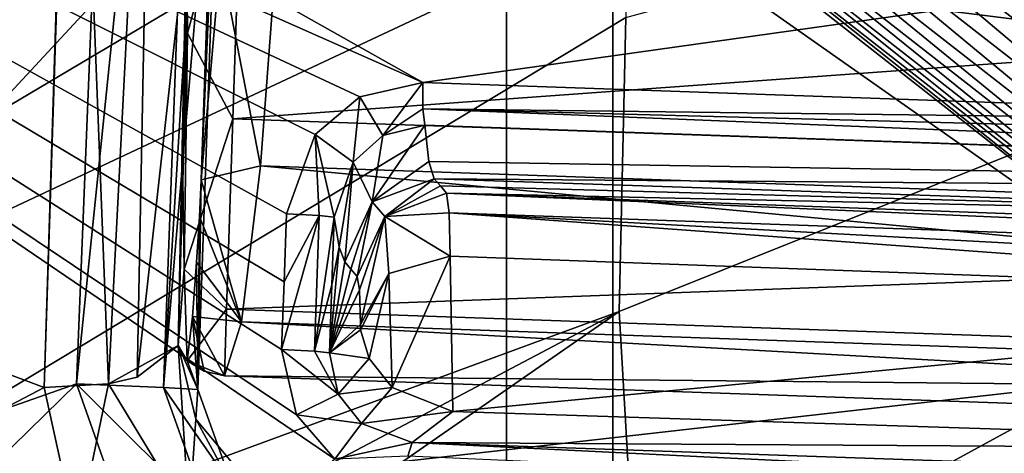
# Model space of a CAD drawing. Units: millimetres. Extents: x -236 to 212, y -462 to 306.
# Drawn here: x -99 to -87, y -15 to -10 of the extents above; entities that cross this region are included whole.
import ezdxf

# ---------------------------------------------------------------- set-up
doc = ezdxf.new("R2010")
doc.units = ezdxf.units.MM
doc.header["$LTSCALE"] = 41.718519
for name, color, linetype in [('1044', 7, 'CONTINUOUS'), ('1050', 7, 'CONTINUOUS'), ('113', 7, 'CONTINUOUS'), ('1218', 7, 'CONTINUOUS'), ('1228', 7, 'CONTINUOUS'), ('1229', 7, 'CONTINUOUS'), ('1303', 7, 'CONTINUOUS'), ('131', 7, 'CONTINUOUS'), ('132', 7, 'CONTINUOUS'), ('139', 7, 'CONTINUOUS'), ('140', 7, 'CONTINUOUS'), ('240', 7, 'CONTINUOUS'), ('259', 7, 'CONTINUOUS'), ('288', 7, 'CONTINUOUS'), ('289', 7, 'CONTINUOUS'), ('380', 7, 'CONTINUOUS'), ('401', 7, 'CONTINUOUS'), ('402', 7, 'CONTINUOUS'), ('412', 7, 'CONTINUOUS'), ('413', 7, 'CONTINUOUS'), ('434', 7, 'CONTINUOUS'), ('435', 7, 'CONTINUOUS'), ('436', 7, 'CONTINUOUS'), ('437', 7, 'CONTINUOUS'), ('438', 7, 'CONTINUOUS'), ('439', 7, 'CONTINUOUS'), ('440', 7, 'CONTINUOUS'), ('472', 7, 'CONTINUOUS'), ('473', 7, 'CONTINUOUS'), ('474', 7, 'CONTINUOUS'), ('475', 7, 'CONTINUOUS'), ('476', 7, 'CONTINUOUS'), ('510', 7, 'CONTINUOUS'), ('79', 7, 'CONTINUOUS'), ('82', 7, 'CONTINUOUS'), ('89', 7, 'CONTINUOUS'), ('91', 7, 'CONTINUOUS')]:
    doc.layers.add(name, color=color, linetype=linetype)

msp = doc.modelspace()

# ---------------------------------------------------------------- linework, layer by layer
at = {"layer": '1044', "linetype": 'Continuous'}
for points in [[(-94.033, -7.605, 369.719), (-98.842, 8.305, 369.596), (-126.728, -18.289, 368.883), (-94.033, -7.605, 369.719)], [(-93.768, -7.988, 369.726), (-94.033, -7.605, 369.719), (-126.728, -18.289, 368.883), (-93.768, -7.988, 369.726)], [(-65.982, -9.101, 370.436), (-91.704, -36.407, 369.778), (-56.681, -7.586, 370.673), (-65.982, -9.101, 370.436)], [(-91.704, -36.407, 369.778), (-56.681, -40.896, 370.673), (-56.681, -7.586, 370.673), (-91.704, -36.407, 369.778)], [(-93.331, -8.146, 369.737), (-93.768, -7.988, 369.726), (-126.728, -18.289, 368.883), (-93.331, -8.146, 369.737)], [(-91.704, -8.203, 369.778), (-93.331, -8.146, 369.737), (-126.728, -18.289, 368.883), (-91.704, -8.203, 369.778)], [(-91.704, -36.407, 369.778), (-91.704, -8.203, 369.778), (-126.728, -18.289, 368.883), (-91.704, -36.407, 369.778)], [(-65.982, -9.101, 370.436), (-91.704, -8.203, 369.778), (-91.704, -36.407, 369.778), (-65.982, -9.101, 370.436)]]:
    msp.add_3dface(points, dxfattribs=at)
at = {"layer": '1050', "linetype": 'Continuous'}
for points in [[(-57.938, -23.795, -1.48), (-92.961, 4.543, -2.375), (-57.938, 9.015, -1.48), (-57.938, -23.795, -1.48)], [(-92.961, 4.543, -2.375), (-92.961, -27.843, -2.375), (-115.051, 3.21, -2.94), (-92.961, 4.543, -2.375)], [(-92.961, -27.843, -2.375), (-92.961, 4.543, -2.375), (-57.938, -23.795, -1.48), (-92.961, -27.843, -2.375)], [(-115.051, 3.21, -2.94), (-92.961, -27.843, -2.375), (-115.139, 0.666, -2.942), (-115.051, 3.21, -2.94)], [(-115.139, 0.666, -2.942), (-92.961, -27.843, -2.375), (-115.23, -1.976, -2.944), (-115.139, 0.666, -2.942)], [(-115.23, -1.976, -2.944), (-92.961, -27.843, -2.375), (-115.326, -4.742, -2.947), (-115.23, -1.976, -2.944)], [(-115.326, -4.742, -2.947), (-92.961, -27.843, -2.375), (-115.427, -7.632, -2.949), (-115.326, -4.742, -2.947)], [(-115.427, -7.632, -2.949), (-92.961, -27.843, -2.375), (-115.532, -10.648, -2.952), (-115.427, -7.632, -2.949)], [(-115.532, -10.648, -2.952), (-92.961, -27.843, -2.375), (-115.642, -13.798, -2.955), (-115.532, -10.648, -2.952)], [(-115.642, -13.798, -2.955), (-92.961, -27.843, -2.375), (-115.757, -17.084, -2.958), (-115.642, -13.798, -2.955)]]:
    msp.add_3dface(points, dxfattribs=at)
at = {"layer": '113', "linetype": 'Continuous'}
for points in [[(-111.919, -19.528, 380.041), (-114.718, -13.504, 379.405), (-97.377, 1.03, 380.771), (-111.919, -19.528, 380.041)], [(-97.377, 1.03, 380.771), (-114.718, -13.504, 379.405), (-108.502, 0.176, 379.016), (-97.377, 1.03, 380.771)], [(-97.701, -6.543, 381.04), (-111.919, -19.528, 380.041), (-97.377, 1.03, 380.771), (-97.701, -6.543, 381.04)], [(-98.029, -14.653, 381.066), (-111.919, -19.528, 380.041), (-97.701, -6.543, 381.04), (-98.029, -14.653, 381.066)], [(-109.104, -25.488, 380.303), (-111.919, -19.528, 380.041), (-98.029, -14.653, 381.066), (-109.104, -25.488, 380.303)], [(-97.253, -16.845, 381.076), (-109.104, -25.488, 380.303), (-98.029, -14.653, 381.066), (-97.253, -16.845, 381.076)]]:
    msp.add_3dface(points, dxfattribs=at)
at = {"layer": '1218', "linetype": 'Continuous'}
for points in [[(-108.657, -17.206, 32.456), (-95.549, 2.844, 33.12), (-107.873, 5.391, 32.475), (-108.657, -17.206, 32.456)], [(-92.55, -7.655, 33.285), (-95.549, 2.844, 33.12), (-108.657, -17.206, 32.456), (-92.55, -7.655, 33.285)], [(-91.441, -9.133, 33.345), (-92.55, -7.655, 33.285), (-108.657, -17.206, 32.456), (-91.441, -9.133, 33.345)], [(-83.936, -14.408, 33.74), (-91.441, -9.133, 33.345), (-108.657, -17.206, 32.456), (-83.936, -14.408, 33.74)], [(-80.379, -15.303, 33.926), (-83.936, -14.408, 33.74), (-108.657, -17.206, 32.456), (-80.379, -15.303, 33.926)], [(-61.589, -26.391, 34.915), (-80.379, -15.303, 33.926), (-108.657, -17.206, 32.456), (-61.589, -26.391, 34.915)]]:
    msp.add_3dface(points, dxfattribs=at)
at = {"layer": '1228', "linetype": 'Continuous'}
for points in [[(-115.342, -17.856, 352.41), (-91.525, -3.366, 353.042), (-106.16, -19.141, 321.393), (-115.342, -17.856, 352.41)], [(-106.16, -19.141, 321.393), (-91.525, -3.366, 353.042), (-91.551, -10.334, 321.767), (-106.16, -19.141, 321.393)]]:
    msp.add_3dface(points, dxfattribs=at)
at = {"layer": '1229', "linetype": 'Continuous'}
for points in [[(-91.551, -10.334, 321.767), (-64.62, -2.978, 302.562), (-91.631, -13.801, 306.18), (-91.551, -10.334, 321.767)], [(-91.631, -13.801, 306.18), (-64.62, -2.978, 302.562), (-91.411, -17.59, 291.12), (-91.631, -13.801, 306.18)], [(-64.62, -2.978, 302.562), (-64.539, -6.719, 288.39), (-91.411, -17.59, 291.12), (-64.62, -2.978, 302.562)], [(-64.539, -6.719, 288.39), (-64.528, -7.309, 286.34), (-91.411, -17.59, 291.12), (-64.539, -6.719, 288.39)], [(-91.411, -17.59, 291.12), (-64.528, -7.309, 286.34), (-90.884, -21.781, 276.835), (-91.411, -17.59, 291.12)], [(-64.528, -7.309, 286.34), (-64.45, -11.48, 273.108), (-90.884, -21.781, 276.835), (-64.528, -7.309, 286.34)], [(-106.16, -19.141, 321.393), (-91.551, -10.334, 321.767), (-91.631, -13.801, 306.18), (-106.16, -19.141, 321.393)], [(-90.884, -21.781, 276.835), (-64.45, -11.48, 273.108), (-89.759, -26.443, 263.499), (-90.884, -21.781, 276.835)], [(-64.45, -11.48, 273.108), (-64.339, -15.426, 262.383), (-89.759, -26.443, 263.499), (-64.45, -11.48, 273.108)], [(-118.521, -27.986, 321.078), (-106.16, -19.141, 321.393), (-91.631, -13.801, 306.18), (-118.521, -27.986, 321.078)], [(-118.458, -32.392, 304.591), (-118.521, -27.986, 321.078), (-91.631, -13.801, 306.18), (-118.458, -32.392, 304.591)], [(-118.458, -32.392, 304.591), (-91.631, -13.801, 306.18), (-91.411, -17.59, 291.12), (-118.458, -32.392, 304.591)], [(-64.339, -15.426, 262.383), (-64.241, -18.144, 255.823), (-89.759, -26.443, 263.499), (-64.339, -15.426, 262.383)]]:
    msp.add_3dface(points, dxfattribs=at)
at = {"layer": '1303', "linetype": 'Continuous'}
for points in [[(-113.556, -9.473, 357.216), (-94.37, 1.827, 357.706), (-143.908, -38.989, 355.055), (-113.556, -9.473, 357.216)], [(-94.37, 1.827, 357.706), (-92.58, -1.51, 356.418), (-143.908, -38.989, 355.055), (-94.37, 1.827, 357.706)], [(-92.58, -1.51, 356.418), (-91.927, -2.691, 354.923), (-143.908, -38.989, 355.055), (-92.58, -1.51, 356.418)], [(-91.927, -2.691, 354.923), (-91.525, -3.366, 353.042), (-143.908, -38.989, 355.055), (-91.927, -2.691, 354.923)], [(-91.525, -3.366, 353.042), (-115.342, -17.856, 352.41), (-143.908, -38.989, 355.055), (-91.525, -3.366, 353.042)]]:
    msp.add_3dface(points, dxfattribs=at)
at = {"layer": '131', "linetype": 'Continuous'}
for points in [[(-96.699, -16.221, 397.885), (-96.831, -14.2, 397.638), (-97.651, -14.651, 398.867), (-96.699, -16.221, 397.885)], [(-97.651, -14.651, 398.867), (-96.831, -14.2, 397.638), (-97.312, -14.573, 398.64), (-97.651, -14.651, 398.867)], [(-96.623, -15.067, 396.91), (-96.831, -14.2, 397.638), (-96.699, -16.221, 397.885), (-96.623, -15.067, 396.91)], [(-98.409, -14.694, 399.034), (-98.023, -16.452, 398.285), (-97.651, -14.651, 398.867), (-98.409, -14.694, 399.034)], [(-98.023, -16.452, 398.285), (-96.699, -16.221, 397.885), (-97.651, -14.651, 398.867), (-98.023, -16.452, 398.285)], [(-96.169, -15.61, 396.398), (-96.623, -15.067, 396.91), (-96.699, -16.221, 397.885), (-96.169, -15.61, 396.398)]]:
    msp.add_3dface(points, dxfattribs=at)
at = {"layer": '132', "linetype": 'Continuous'}
for points in [[(-98.065, -4.099, 400.503), (-98.194, -7.834, 400.414), (-98.409, -14.694, 399.034), (-98.065, -4.099, 400.503)], [(-98.065, -4.099, 400.503), (-98.409, -14.694, 399.034), (-97.651, -14.651, 398.867), (-98.065, -4.099, 400.503)], [(-98.065, -4.099, 400.503), (-97.651, -14.651, 398.867), (-97.109, -4.132, 400.197), (-98.065, -4.099, 400.503)], [(-97.651, -14.651, 398.867), (-97.312, -14.573, 398.64), (-97.109, -4.132, 400.197), (-97.651, -14.651, 398.867)], [(-97.312, -14.573, 398.64), (-96.733, -9.343, 399.167), (-97.109, -4.132, 400.197), (-97.312, -14.573, 398.64)], [(-97.312, -14.573, 398.64), (-96.831, -14.2, 397.638), (-96.733, -9.343, 399.167), (-97.312, -14.573, 398.64)], [(-96.733, -9.343, 399.167), (-96.831, -14.2, 397.638), (-96.724, -10.071, 398.922), (-96.733, -9.343, 399.167)], [(-96.831, -14.2, 397.638), (-96.773, -12.254, 398.268), (-96.724, -10.071, 398.922), (-96.831, -14.2, 397.638)], [(-96.773, -12.254, 398.268), (-96.719, -10.521, 398.635), (-96.724, -10.071, 398.922), (-96.773, -12.254, 398.268)]]:
    msp.add_3dface(points, dxfattribs=at)
at = {"layer": '139', "linetype": 'Continuous'}
for points in [[(-96.04, 1.07, 382.307), (-96.311, -6.562, 382.585), (-97.002, -14.694, 381.551), (-96.04, 1.07, 382.307)], [(-96.416, 1.026, 381.282), (-96.04, 1.07, 382.307), (-97.002, -14.694, 381.551), (-96.416, 1.026, 381.282)], [(-98.029, -14.653, 381.066), (-97.701, -6.543, 381.04), (-96.416, 1.026, 381.282), (-98.029, -14.653, 381.066)], [(-98.029, -14.653, 381.066), (-96.416, 1.026, 381.282), (-97.002, -14.694, 381.551), (-98.029, -14.653, 381.066)], [(-96.311, -6.562, 382.585), (-96.596, -14.72, 382.613), (-97.002, -14.694, 381.551), (-96.311, -6.562, 382.585)]]:
    msp.add_3dface(points, dxfattribs=at)
at = {"layer": '140', "linetype": 'Continuous'}
for points in [[(-97.253, -16.845, 381.076), (-98.029, -14.653, 381.066), (-96.46, -16.217, 381.532), (-97.253, -16.845, 381.076)], [(-98.029, -14.653, 381.066), (-97.002, -14.694, 381.551), (-96.46, -16.217, 381.532), (-98.029, -14.653, 381.066)], [(-96.596, -14.72, 382.613), (-96.185, -15.87, 382.581), (-97.002, -14.694, 381.551), (-96.596, -14.72, 382.613)], [(-97.002, -14.694, 381.551), (-96.185, -15.87, 382.581), (-96.46, -16.217, 381.532), (-97.002, -14.694, 381.551)]]:
    msp.add_3dface(points, dxfattribs=at)
at = {"layer": '240', "linetype": 'Continuous'}
for points in [[(-96.186, -11.528, 398.243), (-64.823, -9.257, 401.301), (-96.071, -8.165, 400.502), (-96.186, -11.528, 398.243)], [(-64.827, -12.623, 399.044), (-64.823, -9.257, 401.301), (-96.186, -11.528, 398.243), (-64.827, -12.623, 399.044)], [(-95.646, -9.265, 381.842), (-64.472, -13.178, 384.96), (-95.86, -12.082, 384.158), (-95.646, -9.265, 381.842)], [(-64.371, -10.357, 382.641), (-64.472, -13.178, 384.96), (-95.646, -9.265, 381.842), (-64.371, -10.357, 382.641)], [(-96.261, -13.772, 394.869), (-64.827, -12.623, 399.044), (-96.186, -11.528, 398.243), (-96.261, -13.772, 394.869)], [(-95.86, -12.082, 384.158), (-64.539, -15.022, 388.111), (-96.083, -13.921, 387.305), (-95.86, -12.082, 384.158)], [(-64.472, -13.178, 384.96), (-64.539, -15.022, 388.111), (-95.86, -12.082, 384.158), (-64.472, -13.178, 384.96)], [(-64.737, -14.873, 395.675), (-64.827, -12.623, 399.044), (-96.261, -13.772, 394.869), (-64.737, -14.873, 395.675)], [(-96.285, -14.557, 390.893), (-64.737, -14.873, 395.675), (-96.261, -13.772, 394.869), (-96.285, -14.557, 390.893)], [(-96.083, -13.921, 387.305), (-64.565, -15.665, 391.704), (-96.285, -14.557, 390.893), (-96.083, -13.921, 387.305)], [(-64.539, -15.022, 388.111), (-64.565, -15.665, 391.704), (-96.083, -13.921, 387.305), (-64.539, -15.022, 388.111)], [(-64.565, -15.665, 391.704), (-64.737, -14.873, 395.675), (-96.285, -14.557, 390.893), (-64.565, -15.665, 391.704)]]:
    msp.add_3dface(points, dxfattribs=at)
at = {"layer": '259', "linetype": 'Continuous'}
msp.add_3dface([(-96.557, -12.248, 385.424), (-96.482, -10.093, 385.426), (-96.33, -9.641, 382.802), (-96.557, -12.248, 385.424)], dxfattribs=at)
at = {"layer": '288', "linetype": 'Continuous'}
for points in [[(-96.724, -10.071, 398.922), (-96.719, -10.521, 398.635), (-96.071, -8.165, 400.502), (-96.724, -10.071, 398.922)], [(-96.719, -10.521, 398.635), (-96.186, -11.528, 398.243), (-96.071, -8.165, 400.502), (-96.719, -10.521, 398.635)], [(-96.719, -10.521, 398.635), (-96.759, -13.302, 395.223), (-96.186, -11.528, 398.243), (-96.719, -10.521, 398.635)], [(-96.759, -13.302, 395.223), (-96.261, -13.772, 394.869), (-96.186, -11.528, 398.243), (-96.759, -13.302, 395.223)], [(-96.759, -13.302, 395.223), (-96.725, -14.38, 390.95), (-96.261, -13.772, 394.869), (-96.759, -13.302, 395.223)], [(-96.725, -14.38, 390.95), (-96.285, -14.557, 390.893), (-96.261, -13.772, 394.869), (-96.725, -14.38, 390.95)], [(-96.285, -14.557, 390.893), (-96.725, -14.38, 390.95), (-96.523, -14.502, 390.887), (-96.285, -14.557, 390.893)]]:
    msp.add_3dface(points, dxfattribs=at)
at = {"layer": '289', "linetype": 'Continuous'}
for points in [[(-95.646, -9.265, 381.842), (-95.86, -12.082, 384.158), (-96.33, -9.641, 382.802), (-95.646, -9.265, 381.842)], [(-95.86, -12.082, 384.158), (-96.557, -12.248, 385.424), (-96.33, -9.641, 382.802), (-95.86, -12.082, 384.158)], [(-96.557, -12.248, 385.424), (-95.86, -12.082, 384.158), (-96.083, -13.921, 387.305), (-96.557, -12.248, 385.424)], [(-96.58, -12.682, 385.856), (-96.557, -12.248, 385.424), (-96.083, -13.921, 387.305), (-96.58, -12.682, 385.856)], [(-96.612, -13.218, 386.678), (-96.58, -12.682, 385.856), (-96.083, -13.921, 387.305), (-96.612, -13.218, 386.678)], [(-96.659, -13.86, 388.125), (-96.612, -13.218, 386.678), (-96.083, -13.921, 387.305), (-96.659, -13.86, 388.125)], [(-96.725, -14.38, 390.95), (-96.659, -13.86, 388.125), (-96.523, -14.502, 390.887), (-96.725, -14.38, 390.95)], [(-96.659, -13.86, 388.125), (-96.083, -13.921, 387.305), (-96.285, -14.557, 390.893), (-96.659, -13.86, 388.125)], [(-96.659, -13.86, 388.125), (-96.285, -14.557, 390.893), (-96.523, -14.502, 390.887), (-96.659, -13.86, 388.125)]]:
    msp.add_3dface(points, dxfattribs=at)
at = {"layer": '380', "linetype": 'Continuous'}
for points in [[(-116.679, -34.414, 406.582), (-115.636, -1.493, 405.236), (-94.984, -15.542, 408.489), (-116.679, -34.414, 406.582)], [(-115.636, -1.493, 405.236), (-98.565, -8.497, 407.801), (-93.946, -11.1, 408.438), (-115.636, -1.493, 405.236)], [(-94.984, -15.542, 408.489), (-115.636, -1.493, 405.236), (-95.436, -15.019, 408.419), (-94.984, -15.542, 408.489)], [(-95.436, -15.019, 408.419), (-115.636, -1.493, 405.236), (-95.611, -14.249, 408.371), (-95.436, -15.019, 408.419)], [(-95.611, -14.249, 408.371), (-115.636, -1.493, 405.236), (-95.582, -13.449, 408.344), (-95.611, -14.249, 408.371)], [(-95.582, -13.449, 408.344), (-115.636, -1.493, 405.236), (-95.553, -12.649, 408.317), (-95.582, -13.449, 408.344)], [(-95.553, -12.649, 408.317), (-115.636, -1.493, 405.236), (-95.216, -11.714, 408.319), (-95.553, -12.649, 408.317)], [(-95.216, -11.714, 408.319), (-115.636, -1.493, 405.236), (-94.688, -11.27, 408.361), (-95.216, -11.714, 408.319)], [(-94.688, -11.27, 408.361), (-115.636, -1.493, 405.236), (-93.946, -11.1, 408.438), (-94.688, -11.27, 408.361)], [(-98.565, -8.497, 407.801), (-79.979, -9.138, 409.836), (-93.946, -11.1, 408.438), (-98.565, -8.497, 407.801)], [(-79.979, -9.138, 409.836), (-80.251, -11.581, 409.89), (-93.946, -11.1, 408.438), (-79.979, -9.138, 409.836)]]:
    msp.add_3dface(points, dxfattribs=at)
at = {"layer": '401', "linetype": 'Continuous'}
for points in [[(-94.989, -12.687, 407.835), (-94.931, -13.042, 406.207), (-95.018, -13.485, 407.862), (-94.989, -12.687, 407.835)], [(-94.866, -13.214, 404.554), (-95.047, -14.286, 407.888), (-94.931, -13.042, 406.207), (-94.866, -13.214, 404.554)], [(-95.047, -14.286, 407.888), (-95.018, -13.485, 407.862), (-94.931, -13.042, 406.207), (-95.047, -14.286, 407.888)], [(-94.793, -13.3, 402.771), (-95.047, -14.286, 407.888), (-94.866, -13.214, 404.554), (-94.793, -13.3, 402.771)], [(-94.719, -13.386, 400.988), (-95.047, -14.286, 407.888), (-94.793, -13.3, 402.771), (-94.719, -13.386, 400.988)], [(-94.694, -13.543, 400.275), (-95.047, -14.286, 407.888), (-94.719, -13.386, 400.988), (-94.694, -13.543, 400.275)], [(-94.68, -13.952, 399.619), (-95.047, -14.286, 407.888), (-94.694, -13.543, 400.275), (-94.68, -13.952, 399.619)]]:
    msp.add_3dface(points, dxfattribs=at)
at = {"layer": '402', "linetype": 'Continuous'}
for points in [[(-93.923, -11.603, 408.086), (-70.688, -12.416, 410.426), (-93.873, -12.034, 406.336), (-93.923, -11.603, 408.086)], [(-93.873, -12.034, 406.336), (-70.688, -12.416, 410.426), (-93.813, -12.236, 404.551), (-93.873, -12.034, 406.336)], [(-93.813, -12.236, 404.551), (-70.688, -12.416, 410.426), (-79.662, -12.711, 406.063), (-93.813, -12.236, 404.551)]]:
    msp.add_3dface(points, dxfattribs=at)
at = {"layer": '412', "linetype": 'Continuous'}
for points in [[(-93.593, -14.979, 396.919), (-79.466, -15.434, 397.326), (-94.073, -15.343, 408.104), (-93.593, -14.979, 396.919)], [(-94.073, -15.343, 408.104), (-79.466, -15.434, 397.326), (-75.457, -15.989, 409.995), (-94.073, -15.343, 408.104)]]:
    msp.add_3dface(points, dxfattribs=at)
at = {"layer": '413', "linetype": 'Continuous'}
for points in [[(-93.813, -12.236, 404.551), (-79.662, -12.711, 406.063), (-93.739, -12.321, 402.768), (-93.813, -12.236, 404.551)], [(-93.739, -12.321, 402.768), (-79.662, -12.711, 406.063), (-93.666, -12.407, 400.984), (-93.739, -12.321, 402.768)], [(-93.666, -12.407, 400.984), (-79.662, -12.711, 406.063), (-79.747, -12.911, 401.329), (-93.666, -12.407, 400.984)]]:
    msp.add_3dface(points, dxfattribs=at)
at = {"layer": '434', "linetype": 'Continuous'}
for points in [[(-94.073, -15.343, 408.104), (-59.535, -17.041, 411.821), (-94.122, -15.503, 408.456), (-94.073, -15.343, 408.104)], [(-59.535, -17.041, 411.821), (-94.073, -15.343, 408.104), (-75.457, -15.989, 409.995), (-59.535, -17.041, 411.821)]]:
    msp.add_3dface(points, dxfattribs=at)
at = {"layer": '435', "linetype": 'Continuous'}
for points in [[(-93.923, -11.603, 408.086), (-93.873, -12.034, 406.336), (-94.542, -12.507, 404.533), (-93.923, -11.603, 408.086)], [(-93.923, -11.603, 408.086), (-94.542, -12.507, 404.533), (-94.417, -11.727, 407.999), (-93.923, -11.603, 408.086)], [(-94.417, -11.727, 407.999), (-94.542, -12.507, 404.533), (-94.767, -12.039, 407.918), (-94.417, -11.727, 407.999)], [(-94.931, -13.042, 406.207), (-94.989, -12.687, 407.835), (-94.767, -12.039, 407.918), (-94.931, -13.042, 406.207)], [(-94.866, -13.214, 404.554), (-94.931, -13.042, 406.207), (-94.767, -12.039, 407.918), (-94.866, -13.214, 404.554)], [(-94.542, -12.507, 404.533), (-94.866, -13.214, 404.554), (-94.767, -12.039, 407.918), (-94.542, -12.507, 404.533)], [(-93.873, -12.034, 406.336), (-93.813, -12.236, 404.551), (-94.542, -12.507, 404.533), (-93.873, -12.034, 406.336)]]:
    msp.add_3dface(points, dxfattribs=at)
at = {"layer": '436', "linetype": 'Continuous'}
for points in [[(-94.542, -12.507, 404.533), (-93.813, -12.236, 404.551), (-94.395, -12.679, 400.967), (-94.542, -12.507, 404.533)], [(-93.813, -12.236, 404.551), (-93.739, -12.321, 402.768), (-94.395, -12.679, 400.967), (-93.813, -12.236, 404.551)], [(-93.739, -12.321, 402.768), (-93.666, -12.407, 400.984), (-94.395, -12.679, 400.967), (-93.739, -12.321, 402.768)], [(-94.793, -13.3, 402.771), (-94.866, -13.214, 404.554), (-94.542, -12.507, 404.533), (-94.793, -13.3, 402.771)], [(-94.719, -13.386, 400.988), (-94.793, -13.3, 402.771), (-94.542, -12.507, 404.533), (-94.719, -13.386, 400.988)], [(-94.719, -13.386, 400.988), (-94.542, -12.507, 404.533), (-94.395, -12.679, 400.967), (-94.719, -13.386, 400.988)]]:
    msp.add_3dface(points, dxfattribs=at)
at = {"layer": '437', "linetype": 'Continuous'}
for points in [[(-95.047, -14.286, 407.888), (-94.68, -13.952, 399.619), (-94.679, -14.015, 399.553), (-95.047, -14.286, 407.888)], [(-94.579, -14.356, 398.58), (-95.047, -14.286, 407.888), (-94.679, -14.015, 399.553), (-94.579, -14.356, 398.58)], [(-95.047, -14.286, 407.888), (-94.579, -14.356, 398.58), (-94.944, -14.774, 407.938), (-95.047, -14.286, 407.888)], [(-94.579, -14.356, 398.58), (-94.306, -14.697, 397.633), (-94.944, -14.774, 407.938), (-94.579, -14.356, 398.58)], [(-94.944, -14.774, 407.938), (-94.306, -14.697, 397.633), (-94.669, -15.12, 408.003), (-94.944, -14.774, 407.938)], [(-94.306, -14.697, 397.633), (-93.593, -14.979, 396.919), (-94.669, -15.12, 408.003), (-94.306, -14.697, 397.633)], [(-93.593, -14.979, 396.919), (-94.073, -15.343, 408.104), (-94.669, -15.12, 408.003), (-93.593, -14.979, 396.919)]]:
    msp.add_3dface(points, dxfattribs=at)
at = {"layer": '438', "linetype": 'Continuous'}
for points in [[(-95.582, -13.449, 408.344), (-95.553, -12.649, 408.317), (-95.166, -12.668, 408.199), (-95.582, -13.449, 408.344)], [(-95.611, -14.249, 408.371), (-95.582, -13.449, 408.344), (-95.166, -12.668, 408.199), (-95.611, -14.249, 408.371)], [(-95.611, -14.249, 408.371), (-95.166, -12.668, 408.199), (-95.224, -14.267, 408.253), (-95.611, -14.249, 408.371)], [(-95.166, -12.668, 408.199), (-94.989, -12.687, 407.835), (-95.224, -14.267, 408.253), (-95.166, -12.668, 408.199)], [(-94.989, -12.687, 407.835), (-95.018, -13.485, 407.862), (-95.224, -14.267, 408.253), (-94.989, -12.687, 407.835)], [(-95.018, -13.485, 407.862), (-95.047, -14.286, 407.888), (-95.224, -14.267, 408.253), (-95.018, -13.485, 407.862)]]:
    msp.add_3dface(points, dxfattribs=at)
at = {"layer": '439', "linetype": 'Continuous'}
for points in [[(-94.688, -11.27, 408.361), (-93.946, -11.1, 408.438), (-94.417, -11.727, 407.999), (-94.688, -11.27, 408.361)], [(-94.417, -11.727, 407.999), (-93.946, -11.1, 408.438), (-93.946, -11.411, 408.346), (-94.417, -11.727, 407.999)], [(-95.216, -11.714, 408.319), (-94.688, -11.27, 408.361), (-94.767, -12.039, 407.918), (-95.216, -11.714, 408.319)], [(-94.688, -11.27, 408.361), (-94.417, -11.727, 407.999), (-94.767, -12.039, 407.918), (-94.688, -11.27, 408.361)], [(-93.923, -11.603, 408.086), (-94.417, -11.727, 407.999), (-93.946, -11.411, 408.346), (-93.923, -11.603, 408.086)], [(-95.553, -12.649, 408.317), (-95.216, -11.714, 408.319), (-95.166, -12.668, 408.199), (-95.553, -12.649, 408.317)], [(-94.989, -12.687, 407.835), (-95.216, -11.714, 408.319), (-94.767, -12.039, 407.918), (-94.989, -12.687, 407.835)], [(-95.216, -11.714, 408.319), (-94.989, -12.687, 407.835), (-95.166, -12.668, 408.199), (-95.216, -11.714, 408.319)]]:
    msp.add_3dface(points, dxfattribs=at)
at = {"layer": '440', "linetype": 'Continuous'}
for points in [[(-93.946, -11.1, 408.438), (-80.251, -11.581, 409.89), (-93.946, -11.411, 408.346), (-93.946, -11.1, 408.438)], [(-80.251, -11.581, 409.89), (-58.495, -12.345, 411.786), (-93.946, -11.411, 408.346), (-80.251, -11.581, 409.89)], [(-58.495, -12.345, 411.786), (-58.895, -12.829, 411.396), (-93.946, -11.411, 408.346), (-58.495, -12.345, 411.786)], [(-58.895, -12.829, 411.396), (-93.923, -11.603, 408.086), (-93.946, -11.411, 408.346), (-58.895, -12.829, 411.396)], [(-58.895, -12.829, 411.396), (-70.688, -12.416, 410.426), (-93.923, -11.603, 408.086), (-58.895, -12.829, 411.396)]]:
    msp.add_3dface(points, dxfattribs=at)
at = {"layer": '472', "linetype": 'Continuous'}
for points in [[(-79.721, -13.654, 399.423), (-93.593, -14.979, 396.919), (-93.623, -13.15, 399.09), (-79.721, -13.654, 399.423)], [(-79.466, -15.434, 397.326), (-93.593, -14.979, 396.919), (-79.721, -13.654, 399.423), (-79.466, -15.434, 397.326)]]:
    msp.add_3dface(points, dxfattribs=at)
at = {"layer": '473', "linetype": 'Continuous'}
for points in [[(-80.772, -2.399, 414.624), (-115.873, -2.951, 410.428), (-82.076, -36.787, 415.487), (-80.772, -2.399, 414.624)], [(-82.076, -36.787, 415.487), (-115.873, -2.951, 410.428), (-116.997, -36.853, 411.741), (-82.076, -36.787, 415.487)]]:
    msp.add_3dface(points, dxfattribs=at)
at = {"layer": '474', "linetype": 'Continuous'}
for points in [[(-93.666, -12.407, 400.984), (-79.747, -12.911, 401.329), (-65.358, -13.636, 400.673), (-93.666, -12.407, 400.984)], [(-93.666, -12.407, 400.984), (-65.358, -13.636, 400.673), (-93.636, -12.638, 399.937), (-93.666, -12.407, 400.984)], [(-93.623, -13.15, 399.09), (-93.636, -12.638, 399.937), (-79.721, -13.654, 399.423), (-93.623, -13.15, 399.09)], [(-65.366, -14.167, 399.776), (-79.721, -13.654, 399.423), (-93.636, -12.638, 399.937), (-65.366, -14.167, 399.776)], [(-65.358, -13.636, 400.673), (-65.366, -14.167, 399.776), (-93.636, -12.638, 399.937), (-65.358, -13.636, 400.673)]]:
    msp.add_3dface(points, dxfattribs=at)
at = {"layer": '475', "linetype": 'Continuous'}
for points in [[(-93.623, -13.15, 399.09), (-94.306, -14.697, 397.633), (-94.346, -13.354, 399.251), (-93.623, -13.15, 399.09)], [(-93.593, -14.979, 396.919), (-94.306, -14.697, 397.633), (-93.623, -13.15, 399.09), (-93.593, -14.979, 396.919)], [(-94.679, -14.015, 399.553), (-94.68, -13.952, 399.619), (-94.346, -13.354, 399.251), (-94.679, -14.015, 399.553)], [(-94.579, -14.356, 398.58), (-94.679, -14.015, 399.553), (-94.346, -13.354, 399.251), (-94.579, -14.356, 398.58)], [(-94.306, -14.697, 397.633), (-94.579, -14.356, 398.58), (-94.346, -13.354, 399.251), (-94.306, -14.697, 397.633)]]:
    msp.add_3dface(points, dxfattribs=at)
at = {"layer": '476', "linetype": 'Continuous'}
for points in [[(-94.395, -12.679, 400.967), (-93.666, -12.407, 400.984), (-93.636, -12.638, 399.937), (-94.395, -12.679, 400.967)], [(-93.623, -13.15, 399.09), (-94.395, -12.679, 400.967), (-93.636, -12.638, 399.937), (-93.623, -13.15, 399.09)], [(-94.694, -13.543, 400.275), (-94.719, -13.386, 400.988), (-94.395, -12.679, 400.967), (-94.694, -13.543, 400.275)], [(-94.68, -13.952, 399.619), (-94.694, -13.543, 400.275), (-94.395, -12.679, 400.967), (-94.68, -13.952, 399.619)], [(-94.68, -13.952, 399.619), (-94.395, -12.679, 400.967), (-94.346, -13.354, 399.251), (-94.68, -13.952, 399.619)], [(-94.395, -12.679, 400.967), (-93.623, -13.15, 399.09), (-94.346, -13.354, 399.251), (-94.395, -12.679, 400.967)]]:
    msp.add_3dface(points, dxfattribs=at)
at = {"layer": '510', "linetype": 'Continuous'}
for points in [[(-95.436, -15.019, 408.419), (-95.611, -14.249, 408.371), (-94.944, -14.774, 407.938), (-95.436, -15.019, 408.419)], [(-94.944, -14.774, 407.938), (-95.611, -14.249, 408.371), (-95.224, -14.267, 408.253), (-94.944, -14.774, 407.938)], [(-95.047, -14.286, 407.888), (-94.944, -14.774, 407.938), (-95.224, -14.267, 408.253), (-95.047, -14.286, 407.888)], [(-95.436, -15.019, 408.419), (-94.944, -14.774, 407.938), (-94.669, -15.12, 408.003), (-95.436, -15.019, 408.419)], [(-94.984, -15.542, 408.489), (-95.436, -15.019, 408.419), (-94.669, -15.12, 408.003), (-94.984, -15.542, 408.489)], [(-94.073, -15.343, 408.104), (-94.984, -15.542, 408.489), (-94.669, -15.12, 408.003), (-94.073, -15.343, 408.104)], [(-94.984, -15.542, 408.489), (-94.073, -15.343, 408.104), (-94.122, -15.503, 408.456), (-94.984, -15.542, 408.489)]]:
    msp.add_3dface(points, dxfattribs=at)
at = {"layer": '79', "linetype": 'Continuous'}
for points in [[(-90.095, -5.748, 48.627), (-83.12, -11.16, 48.882), (-89.418, -5.273, 49.851), (-90.095, -5.748, 48.627)], [(-83.12, -11.16, 48.882), (-82.857, -10.358, 50.082), (-89.418, -5.273, 49.851), (-83.12, -11.16, 48.882)], [(-90.67, -6.158, 47.282), (-83.339, -11.852, 47.562), (-90.095, -5.748, 48.627), (-90.67, -6.158, 47.282)], [(-83.339, -11.852, 47.562), (-83.12, -11.16, 48.882), (-90.095, -5.748, 48.627), (-83.339, -11.852, 47.562)], [(-91.151, -6.506, 45.826), (-83.518, -12.441, 46.13), (-90.67, -6.158, 47.282), (-91.151, -6.506, 45.826)], [(-83.518, -12.441, 46.13), (-83.339, -11.852, 47.562), (-90.67, -6.158, 47.282), (-83.518, -12.441, 46.13)], [(-91.546, -6.798, 44.268), (-83.66, -12.937, 44.595), (-91.151, -6.506, 45.826), (-91.546, -6.798, 44.268)], [(-83.66, -12.937, 44.595), (-83.518, -12.441, 46.13), (-91.151, -6.506, 45.826), (-83.66, -12.937, 44.595)], [(-91.863, -7.039, 42.618), (-83.768, -13.348, 42.968), (-91.546, -6.798, 44.268), (-91.863, -7.039, 42.618)], [(-83.768, -13.348, 42.968), (-83.66, -12.937, 44.595), (-91.546, -6.798, 44.268), (-83.768, -13.348, 42.968)], [(-92.111, -7.235, 40.885), (-83.847, -13.682, 41.258), (-91.863, -7.039, 42.618), (-92.111, -7.235, 40.885)], [(-83.847, -13.682, 41.258), (-83.768, -13.348, 42.968), (-91.863, -7.039, 42.618), (-83.847, -13.682, 41.258)], [(-92.296, -7.391, 39.079), (-83.899, -13.949, 39.473), (-92.111, -7.235, 40.885), (-92.296, -7.391, 39.079)], [(-83.899, -13.949, 39.473), (-83.847, -13.682, 41.258), (-92.111, -7.235, 40.885), (-83.899, -13.949, 39.473)], [(-92.426, -7.51, 37.208), (-83.927, -14.155, 37.622), (-92.296, -7.391, 39.079), (-92.426, -7.51, 37.208)], [(-83.927, -14.155, 37.622), (-83.899, -13.949, 39.473), (-92.296, -7.391, 39.079), (-83.927, -14.155, 37.622)], [(-92.508, -7.598, 35.279), (-83.934, -14.308, 35.712), (-92.426, -7.51, 37.208), (-92.508, -7.598, 35.279)], [(-83.934, -14.308, 35.712), (-83.927, -14.155, 37.622), (-92.426, -7.51, 37.208), (-83.934, -14.308, 35.712)], [(-92.55, -7.655, 33.285), (-83.936, -14.408, 33.74), (-92.508, -7.598, 35.279), (-92.55, -7.655, 33.285)], [(-91.441, -9.133, 33.345), (-83.936, -14.408, 33.74), (-92.55, -7.655, 33.285), (-91.441, -9.133, 33.345)], [(-83.936, -14.408, 33.74), (-83.934, -14.308, 35.712), (-92.508, -7.598, 35.279), (-83.936, -14.408, 33.74)]]:
    msp.add_3dface(points, dxfattribs=at)
at = {"layer": '82', "linetype": 'Continuous'}
for points in [[(-105.837, -3.828, 400.304), (-106.099, -11.817, 399.641), (-98.065, -4.099, 400.503), (-105.837, -3.828, 400.304)], [(-98.065, -4.099, 400.503), (-106.099, -11.817, 399.641), (-98.194, -7.834, 400.414), (-98.065, -4.099, 400.503)], [(-98.194, -7.834, 400.414), (-106.099, -11.817, 399.641), (-98.409, -14.694, 399.034), (-98.194, -7.834, 400.414)], [(-106.099, -11.817, 399.641), (-105.263, -18.288, 396.973), (-98.409, -14.694, 399.034), (-106.099, -11.817, 399.641)], [(-98.409, -14.694, 399.034), (-105.263, -18.288, 396.973), (-98.023, -16.452, 398.285), (-98.409, -14.694, 399.034)]]:
    msp.add_3dface(points, dxfattribs=at)
at = {"layer": '89', "linetype": 'Continuous'}
for points in [[(-96.311, -6.562, 382.585), (-96.557, -12.248, 385.424), (-96.596, -14.72, 382.613), (-96.311, -6.562, 382.585)], [(-96.482, -10.093, 385.426), (-96.557, -12.248, 385.424), (-96.311, -6.562, 382.585), (-96.482, -10.093, 385.426)], [(-96.759, -13.302, 395.223), (-96.719, -10.521, 398.635), (-96.773, -12.254, 398.268), (-96.759, -13.302, 395.223)], [(-96.831, -14.2, 397.638), (-96.759, -13.302, 395.223), (-96.773, -12.254, 398.268), (-96.831, -14.2, 397.638)], [(-96.557, -12.248, 385.424), (-96.58, -12.682, 385.856), (-96.596, -14.72, 382.613), (-96.557, -12.248, 385.424)], [(-96.58, -12.682, 385.856), (-96.612, -13.218, 386.678), (-96.596, -14.72, 382.613), (-96.58, -12.682, 385.856)], [(-96.612, -13.218, 386.678), (-96.659, -13.86, 388.125), (-96.596, -14.72, 382.613), (-96.612, -13.218, 386.678)], [(-96.725, -14.38, 390.95), (-96.759, -13.302, 395.223), (-96.831, -14.2, 397.638), (-96.725, -14.38, 390.95)], [(-96.659, -13.86, 388.125), (-96.725, -14.38, 390.95), (-96.596, -14.72, 382.613), (-96.659, -13.86, 388.125)]]:
    msp.add_3dface(points, dxfattribs=at)
at = {"layer": '91', "linetype": 'Continuous'}
for points in [[(-96.725, -14.38, 390.95), (-96.831, -14.2, 397.638), (-96.596, -14.72, 382.613), (-96.725, -14.38, 390.95)], [(-96.596, -14.72, 382.613), (-96.831, -14.2, 397.638), (-96.623, -15.067, 396.91), (-96.596, -14.72, 382.613)], [(-96.185, -15.87, 382.581), (-96.596, -14.72, 382.613), (-96.623, -15.067, 396.91), (-96.185, -15.87, 382.581)], [(-96.169, -15.61, 396.398), (-96.185, -15.87, 382.581), (-96.623, -15.067, 396.91), (-96.169, -15.61, 396.398)]]:
    msp.add_3dface(points, dxfattribs=at)

doc.saveas('drawing.dxf')
